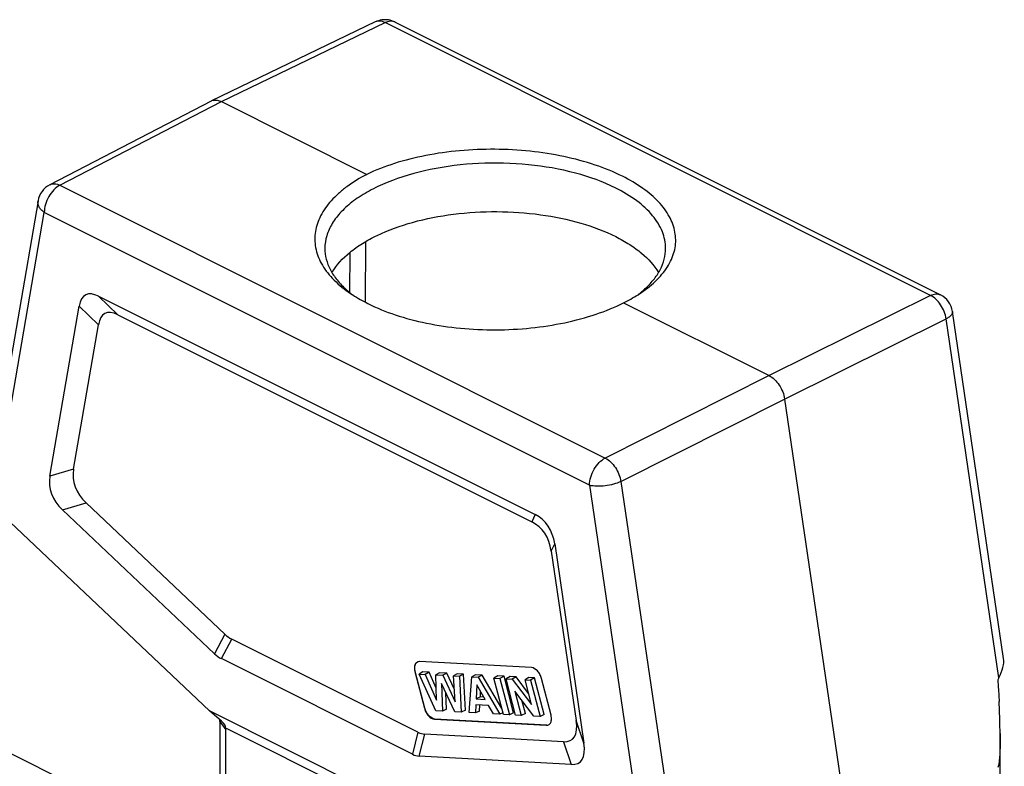
# Model space of a CAD drawing. Units: millimetres. Extents: x 1592 to 2037, y 610 to 925.
# Drawn here: x 1648 to 1736, y 686 to 753 of the extents above; entities that cross this region are included whole.
import ezdxf

# ---------------------------------------------------------------- set-up
doc = ezdxf.new("R2010")
doc.units = ezdxf.units.MM
doc.header["$LTSCALE"] = 65.395
doc.layers.get('0').update_dxf_attribs({"linetype": 'CONTINUOUS', "lineweight": 30})

msp = doc.modelspace()

# ---------------------------------------------------------------- linework, layer by layer
at = {"color": 7, "linetype": 'Continuous'}
for p, q in [((1679.854, 752.894), (1665.238, 745.845)), ((1681.618, 752.881), (1730.271, 728.555)), ((1666.123, 745.784), (1680.736, 752.831)), ((1729.389, 728.504), (1680.736, 752.831)), ((1665.219, 745.836), (1650.812, 738.373)), ((1665.219, 745.836), (1665.238, 745.845)), ((1651.719, 738.323), (1666.123, 745.784)), ((1666.123, 745.784), (1679.099, 739.296)), ((1651.719, 738.323), (1700.373, 713.996)), ((1649.761, 736.936), (1645.188, 710.409)), ((1645.795, 709.654), (1650.318, 735.89)), ((1698.971, 711.563), (1650.318, 735.89)), ((1678.974, 727.891), (1678.997, 733.302)), ((1677.579, 732.315), (1677.563, 728.771)), ((1656.885, 726.772), (1655.168, 728.423)), ((1655.168, 728.423), (1694.12, 708.947)), ((1729.389, 728.504), (1714.985, 721.353)), ((1650.819, 712.375), (1653.433, 727.539)), ((1653.433, 727.539), (1655.149, 725.888)), ((1702.009, 727.841), (1714.985, 721.353)), ((1656.885, 726.772), (1693.818, 708.305)), ((1735.907, 696.102), (1731.355, 727.057)), ((1652.927, 712.999), (1655.149, 725.888)), ((1716.373, 719.257), (1730.777, 726.408)), ((1735.484, 694.395), (1730.777, 726.408)), ((1714.985, 721.353), (1700.373, 713.996)), ((1701.761, 711.9), (1716.373, 719.257)), ((1716.373, 719.257), (1722.191, 679.69)), ((1652.927, 712.999), (1650.819, 712.375)), ((1698.971, 711.563), (1703.494, 680.804)), ((1701.761, 711.9), (1706.468, 679.887)), ((1651.949, 709.363), (1654.058, 709.987)), ((1666.436, 698.28), (1654.058, 709.987)), ((1645.795, 709.654), (1665.057, 691.436)), ((1665.512, 696.535), (1651.949, 709.363)), ((1694.12, 708.947), (1693.818, 708.305)), ((1695.553, 705.686), (1695.856, 706.327)), ((1695.856, 706.327), (1698.47, 688.55)), ((1695.553, 705.686), (1697.775, 690.576)), ((1666.436, 698.28), (1665.512, 696.535)), ((1666.117, 696.102), (1667.04, 697.848)), ((1683.662, 689.536), (1667.04, 697.848)), ((1683.171, 687.575), (1666.117, 696.102)), ((1693.777, 695.3), (1683.81, 695.841)), ((1683.423, 694.96), (1683.387, 694.942)), ((1683.387, 694.942), (1684.234, 691.67)), ((1684.269, 691.688), (1683.423, 694.96)), ((1684.087, 694.924), (1683.753, 694.73)), ((1684.659, 694.893), (1684.087, 694.924)), ((1684.659, 694.893), (1684.301, 694.7)), ((1685.281, 693.479), (1684.659, 694.893)), ((1685.245, 691.455), (1683.753, 694.73)), ((1683.753, 694.73), (1684.301, 694.7)), ((1684.301, 694.7), (1685.318, 692.387)), ((1685.582, 694.843), (1685.241, 694.649)), ((1685.318, 692.387), (1685.241, 694.649)), ((1685.241, 694.649), (1685.889, 694.614)), ((1686.247, 694.806), (1685.582, 694.843)), ((1686.247, 694.806), (1685.889, 694.614)), ((1685.889, 694.614), (1686.986, 692.258)), ((1686.902, 693.399), (1686.247, 694.806)), ((1687.157, 694.757), (1686.816, 694.564)), ((1686.986, 692.258), (1686.816, 694.564)), ((1686.816, 694.564), (1687.354, 694.534)), ((1687.719, 694.727), (1687.157, 694.757)), ((1687.719, 694.727), (1687.354, 694.534)), ((1687.354, 694.534), (1687.527, 691.332)), ((1687.893, 691.492), (1687.719, 694.727)), ((1688.23, 691.293), (1688.459, 694.474)), ((1688.801, 694.668), (1688.459, 694.474)), ((1688.459, 694.474), (1689.035, 694.443)), ((1689.392, 694.636), (1688.801, 694.668)), ((1689.392, 694.636), (1689.035, 694.443)), ((1689.035, 694.443), (1690.97, 691.145)), ((1691.145, 691.647), (1689.392, 694.636)), ((1690.779, 694.561), (1690.441, 694.367)), ((1691.279, 691.128), (1690.441, 694.367)), ((1690.441, 694.367), (1690.977, 694.338)), ((1691.338, 694.53), (1690.779, 694.561)), ((1691.338, 694.53), (1690.977, 694.338)), ((1690.977, 694.338), (1691.815, 691.099)), ((1692.184, 691.259), (1691.338, 694.53)), ((1691.876, 694.501), (1691.538, 694.307)), ((1691.538, 694.307), (1692.064, 694.279)), ((1692.376, 691.069), (1691.538, 694.307)), ((1692.42, 694.472), (1691.876, 694.501)), ((1692.42, 694.472), (1692.064, 694.279)), ((1692.064, 694.279), (1693.789, 691.998)), ((1693.528, 693.006), (1692.42, 694.472)), ((1693.552, 694.41), (1693.215, 694.217)), ((1693.215, 694.217), (1693.711, 694.19)), ((1693.789, 691.998), (1693.215, 694.217)), ((1694.071, 694.382), (1693.552, 694.41)), ((1694.071, 694.382), (1693.711, 694.19)), ((1693.711, 694.19), (1694.549, 690.951)), ((1694.918, 691.111), (1694.071, 694.382)), ((1695.53, 691.058), (1694.683, 694.329)), ((1735.484, 694.395), (1735.385, 694.204)), ((1685.749, 693.877), (1685.834, 691.423)), ((1686.951, 691.363), (1685.749, 693.877)), ((1688.923, 693.753), (1688.86, 692.503)), ((1689.651, 692.46), (1688.923, 693.753)), ((1689.227, 692.695), (1689.251, 693.17)), ((1694.005, 690.98), (1692.312, 693.209)), ((1692.312, 693.209), (1692.872, 691.042)), ((1686.2, 691.583), (1686.15, 693.039)), ((1689.227, 692.695), (1688.86, 692.503)), ((1688.86, 692.503), (1689.651, 692.46)), ((1689.528, 692.679), (1689.227, 692.695)), ((1693.242, 691.202), (1692.934, 692.389)), ((1666.13, 690.535), (1665.057, 691.436)), ((1684.231, 681.849), (1665.057, 691.436)), ((1684.234, 691.67), (1684.269, 691.688)), ((1685.834, 691.423), (1685.245, 691.455)), ((1686.2, 691.583), (1685.834, 691.423)), ((1687.527, 691.332), (1686.951, 691.363)), ((1687.893, 691.492), (1687.527, 691.332)), ((1688.833, 691.993), (1688.797, 691.263)), ((1689.162, 691.423), (1688.797, 691.263)), ((1689.954, 691.933), (1688.833, 691.993)), ((1689.162, 691.423), (1689.189, 691.974)), ((1690.388, 691.176), (1689.954, 691.933)), ((1665.995, 690.483), (1665.995, 678.942)), ((1665.995, 690.483), (1666.512, 689.745)), ((1685.175, 690.717), (1685.14, 690.7)), ((1685.14, 690.7), (1695.107, 690.159)), ((1695.142, 690.177), (1685.175, 690.717)), ((1688.797, 691.263), (1688.23, 691.293)), ((1690.97, 691.145), (1690.388, 691.176)), ((1691.245, 691.261), (1690.97, 691.145)), ((1691.815, 691.099), (1691.279, 691.128)), ((1692.184, 691.259), (1691.815, 691.099)), ((1692.872, 691.042), (1692.376, 691.069)), ((1693.242, 691.202), (1692.872, 691.042)), ((1694.549, 690.951), (1694.005, 690.98)), ((1694.918, 691.111), (1694.549, 690.951)), ((1698.47, 688.55), (1697.775, 690.576)), ((1666.494, 689.924), (1684.209, 681.067)), ((1666.512, 676.476), (1666.512, 689.745)), ((1695.107, 690.159), (1695.142, 690.177)), ((1683.662, 689.536), (1683.171, 687.575)), ((1683.776, 687.403), (1684.267, 689.365)), ((1696.644, 688.693), (1684.267, 689.365)), ((1735.615, 687.143), (1735.595, 689.43)), ((1665.464, 678.558), (1646.155, 688.213)), ((1696.644, 688.693), (1697.339, 686.668)), ((1697.339, 686.668), (1683.776, 687.403)), ((1735.621, 659.126), (1735.615, 687.143))]:
    msp.add_line(p, q, dxfattribs=at)
for centre, radius, start, end in [((1680.728, 751.077), 2.015, 98.2967, 115.68161), ((1680.723, 751.088), 2.005, 80.83879, 98.20915), ((1680.719, 751.078), 2.015, 63.49961, 80.75427), ((1681.282, 752.211), 0.75, 63.39957, 69.38953), ((1665.57, 745.157), 0.764, 104.22047, 115.70533), ((1651.731, 736.597), 2, 117.37388, 170.22554), ((1683.11, 735.506), 8.736, 228.09314, 229.68384), ((1683.493, 735.958), 9.328, 229.68737, 232.39935), ((1697.615, 735.959), 9.33, 307.90282, 310.99904), ((1698.085, 735.408), 8.606, 311.04078, 311.91123), ((1729.376, 726.766), 2, 8.36494, 63.43496), ((1683.771, 695.467), 0.372, 113.8586, 116.56377), ((1600.542, 686.598), 135.086, 1.505, 2.40742), ((1687.641, 688.882), 47.958, 0.65462, 1.51109)]:
    msp.add_arc(centre, radius, start, end, dxfattribs=at)
for centre, major_axis, ratio, start_param, end_param in [((1659.54, 717.577), (-5.523, 10.975), 0.249203, -0.32239, 0.324931), ((1661.256, 715.926), (-5.523, 10.975), 0.249203, -0.32239, 0.324931), ((1660.733, 712.89), (7.84, 0.663), 0.615238, 2.982553, 3.643993), ((1658.624, 712.266), (7.84, 0.663), 0.615238, 2.982553, 3.643993), ((1689.749, 702.473), (4.893, 6.142), 0.610052, -0.518614, 0.128707), ((1689.446, 701.831), (4.893, 6.142), 0.610052, -0.518614, 0.128707), ((1667.975, 706.04), (0.187, 8.385), 0.440301, -3.520535, -3.346668), ((1667.052, 704.295), (0.187, 8.385), 0.440301, -3.520535, -3.346668), ((1734.128, 694.448), (1.503, 2.163), 0.451922, -1.290027, -0.449151), ((1663.874, 691.249), (2.045, -1.085), 0.518382, 6.551636, 6.685496), ((1664.202, 690.78), (2.29, -0.861), 0.289226, 0.007287, 0.687368), ((1689.97, 698.271), (-7.445, 9.374), 0.265773, -3.372999, -2.711559), ((1664.391, 690.51), (2.045, -1.085), 0.518382, 0.268451, 0.400889), ((1682.727, 698.664), (-1.828, 9.28), 0.346242, -3.403162, -3.229295), ((1690.664, 696.246), (-7.445, 9.374), 0.265773, -3.372999, -2.711559), ((1682.236, 696.703), (-1.828, 9.28), 0.346242, -3.403162, -3.229295)]:
    msp.add_ellipse(centre, major_axis=major_axis, ratio=ratio, start_param=start_param, end_param=end_param, dxfattribs=at)
for points, knots in [([(1680.736, 752.831), (1680.591, 752.904), (1680.296, 753.004), (1679.981, 752.955), (1679.854, 752.894)], [0, 0, 0, 0, 0.53567, 1, 1, 1, 1]), ([(1681.546, 752.913), (1681.425, 752.958), (1681.137, 752.986), (1680.869, 752.896), (1680.736, 752.831)], [0, 0, 0, 0, 0.465907, 1, 1, 1, 1]), ([(1665.382, 745.897), (1665.497, 745.927), (1665.759, 745.931), (1666.002, 745.844), (1666.123, 745.784)], [0, 0, 0, 0, 0.467654, 1, 1, 1, 1]), ([(1701.91, 739.125), (1701.123, 739.518), (1699.41, 740.21), (1696.641, 740.947), (1693.642, 741.411), (1690.525, 741.583), (1687.405, 741.457), (1684.399, 741.039), (1681.618, 740.343), (1679.893, 739.677), (1679.099, 739.296)], [0, 0, 0, 0, 0.112513, 0.235423, 0.365736, 0.499886, 0.634051, 0.76441, 0.887393, 1, 1, 1, 1]), ([(1701.302, 738.076), (1700.163, 738.646), (1697.602, 739.555), (1693.467, 740.269), (1689.091, 740.374), (1684.837, 739.858), (1681.565, 738.917), (1679.322, 737.863), (1677.937, 736.989), (1676.817, 736.019), (1675.988, 734.97), (1675.473, 733.857), (1675.354, 733.078), (1675.354, 732.702)], [0, 0, 0, 0, 0.129809, 0.274737, 0.426125, 0.574256, 0.709935, 0.77087, 0.826378, 0.876321, 0.921081, 0.961709, 1, 1, 1, 1]), ([(1679.099, 739.296), (1678.475, 738.972), (1677.594, 738.438), (1676.562, 737.604), (1675.728, 736.779), (1674.931, 735.678), (1674.423, 734.22), (1674.445, 732.724), (1674.994, 731.277), (1676.02, 729.933), (1676.929, 729.173), (1677.44, 728.812)], [0, 0, 0, 0, 0.155628, 0.226813, 0.293597, 0.415001, 0.524475, 0.629622, 0.739459, 0.861475, 1, 1, 1, 1]), ([(1703.762, 728.878), (1704.264, 729.233), (1705.156, 729.978), (1706.155, 731.298), (1706.678, 732.719), (1706.671, 734.186), (1706.135, 735.61), (1705.124, 736.936), (1703.686, 738.142), (1702.538, 738.811), (1701.91, 739.125)], [0, 0, 0, 0, 0.137991, 0.259005, 0.367659, 0.471898, 0.581155, 0.703183, 0.842371, 1, 1, 1, 1]), ([(1651.719, 738.323), (1651.52, 738.221), (1651.139, 737.919), (1650.699, 737.323), (1650.4, 736.629), (1650.318, 736.13), (1650.318, 735.89)], [0, 0, 0, 0, 0.230227, 0.488781, 0.753466, 1, 1, 1, 1]), ([(1650.812, 738.373), (1650.94, 738.439), (1651.264, 738.496), (1651.569, 738.396), (1651.719, 738.323)], [0, 0, 0, 0, 0.462974, 1, 1, 1, 1]), ([(1705.754, 732.702), (1705.754, 732.952), (1705.703, 733.459), (1705.396, 734.481), (1704.603, 735.732), (1703.155, 737.038), (1701.962, 737.746), (1701.302, 738.076)], [0, 0, 0, 0, 0.10222, 0.207312, 0.435047, 0.697705, 1, 1, 1, 1]), ([(1650.318, 735.89), (1650.221, 735.961), (1650.048, 736.113), (1649.854, 736.377), (1649.749, 736.657), (1649.746, 736.848), (1649.761, 736.936)], [0, 0, 0, 0, 0.290009, 0.55018, 0.783187, 1, 1, 1, 1]), ([(1675.985, 730.539), (1676.393, 731.225), (1677.282, 732.164), (1678.724, 733.177), (1680.562, 734.171), (1683.272, 735.136), (1686.872, 735.83), (1690.708, 736.054), (1694.534, 735.792), (1698.105, 735.062), (1700.311, 734.242), (1701.302, 733.746)], [0, 0, 0, 0, 0.088168, 0.13914, 0.194735, 0.318421, 0.455095, 0.598544, 0.741706, 0.877555, 1, 1, 1, 1]), ([(1701.302, 733.746), (1701.729, 733.533), (1702.532, 733.082), (1703.894, 732.098), (1704.733, 731.195), (1705.123, 730.539)], [0, 0, 0, 0, 0.284243, 0.545616, 1, 1, 1, 1]), ([(1675.354, 732.702), (1675.354, 732.379), (1675.441, 731.714), (1675.821, 730.75), (1676.441, 729.826), (1676.977, 729.272), (1677.275, 729.004)], [0, 0, 0, 0, 0.226462, 0.463375, 0.719313, 1, 1, 1, 1]), ([(1703.833, 729.004), (1704.132, 729.272), (1704.668, 729.826), (1705.287, 730.75), (1705.668, 731.714), (1705.754, 732.379), (1705.754, 732.702)], [0, 0, 0, 0, 0.280708, 0.536632, 0.773542, 1, 1, 1, 1]), ([(1677.44, 728.812), (1677.573, 728.718), (1678.138, 728.336), (1678.734, 728.001), (1679.198, 727.769)], [0, 0, 0, 0, 0.239891, 1, 1, 1, 1]), ([(1702.009, 727.841), (1702.168, 727.92), (1702.77, 728.233), (1703.352, 728.588), (1703.762, 728.878)], [0, 0, 0, 0, 0.260553, 1, 1, 1, 1]), ([(1729.389, 728.504), (1729.534, 728.575), (1729.831, 728.671), (1730.145, 728.618), (1730.271, 728.555)], [0, 0, 0, 0, 0.535652, 1, 1, 1, 1]), ([(1730.777, 726.408), (1730.746, 726.628), (1730.626, 727.067), (1730.317, 727.666), (1729.905, 728.167), (1729.565, 728.417), (1729.389, 728.504)], [0, 0, 0, 0, 0.256088, 0.520154, 0.773409, 1, 1, 1, 1]), ([(1679.198, 727.769), (1679.984, 727.376), (1681.698, 726.688), (1684.468, 725.964), (1687.467, 725.523), (1690.585, 725.381), (1693.705, 725.543), (1696.712, 726.004), (1699.494, 726.745), (1701.217, 727.443), (1702.009, 727.841)], [0, 0, 0, 0, 0.112309, 0.234925, 0.364944, 0.498874, 0.632959, 0.763431, 0.886766, 1, 1, 1, 1]), ([(1731.355, 727.057), (1731.363, 727.003), (1731.342, 726.878), (1731.222, 726.709), (1731.028, 726.547), (1730.867, 726.454), (1730.777, 726.408)], [0, 0, 0, 0, 0.177141, 0.393369, 0.667357, 1, 1, 1, 1]), ([(1714.985, 721.353), (1715.16, 721.265), (1715.498, 721.014), (1715.909, 720.512), (1716.22, 719.914), (1716.341, 719.476), (1716.373, 719.257)], [0, 0, 0, 0, 0.226237, 0.47962, 0.743923, 1, 1, 1, 1]), ([(1698.971, 711.563), (1698.971, 711.803), (1699.053, 712.302), (1699.352, 712.997), (1699.792, 713.592), (1700.173, 713.894), (1700.373, 713.996)], [0, 0, 0, 0, 0.246534, 0.511219, 0.769773, 1, 1, 1, 1]), ([(1700.373, 713.996), (1700.547, 713.908), (1700.883, 713.655), (1701.293, 713.153), (1701.604, 712.556), (1701.727, 712.119), (1701.761, 711.9)], [0, 0, 0, 0, 0.225889, 0.479397, 0.743933, 1, 1, 1, 1]), ([(1701.761, 711.9), (1701.555, 711.799), (1701.092, 711.635), (1700.366, 711.495), (1699.644, 711.458), (1699.177, 711.509), (1698.971, 711.563)], [0, 0, 0, 0, 0.241673, 0.511691, 0.775516, 1, 1, 1, 1]), ([(1683.604, 695.8), (1683.564, 695.78), (1683.487, 695.721), (1683.371, 695.544), (1683.345, 695.374), (1683.345, 695.259)], [0, 0, 0, 0, 0.217895, 0.451855, 1, 1, 1, 1]), ([(1683.38, 695.277), (1683.38, 695.384), (1683.407, 695.584), (1683.531, 695.751), (1683.606, 695.799)], [0, 0, 0, 0, 0.549328, 1, 1, 1, 1]), ([(1683.81, 695.841), (1683.793, 695.842), (1683.729, 695.842), (1683.664, 695.827), (1683.62, 695.808)], [0, 0, 0, 0, 0.259228, 1, 1, 1, 1]), ([(1683.345, 695.259), (1683.345, 695.234), (1683.348, 695.127), (1683.367, 695.021), (1683.387, 694.942)], [0, 0, 0, 0, 0.239567, 1, 1, 1, 1]), ([(1683.423, 694.96), (1683.416, 694.987), (1683.392, 695.091), (1683.38, 695.198), (1683.38, 695.277)], [0, 0, 0, 0, 0.259987, 1, 1, 1, 1]), ([(1694.683, 694.329), (1694.651, 694.455), (1694.553, 694.697), (1694.29, 695.073), (1693.982, 695.289), (1693.777, 695.3)], [0, 0, 0, 0, 0.279405, 0.554844, 1, 1, 1, 1]), ([(1735.385, 694.204), (1735.399, 694.044), (1735.45, 693.401), (1735.489, 692.757), (1735.509, 692.273)], [0, 0, 0, 0, 0.248882, 1, 1, 1, 1]), ([(1684.234, 691.67), (1684.266, 691.545), (1684.364, 691.303), (1684.626, 690.927), (1684.934, 690.711), (1685.14, 690.7)], [0, 0, 0, 0, 0.279405, 0.554844, 1, 1, 1, 1]), ([(1685.175, 690.717), (1684.97, 690.729), (1684.662, 690.945), (1684.399, 691.321), (1684.301, 691.563), (1684.269, 691.688)], [0, 0, 0, 0, 0.445156, 0.720595, 1, 1, 1, 1]), ([(1695.444, 690.308), (1695.466, 690.334), (1695.547, 690.464), (1695.572, 690.622), (1695.572, 690.74)], [0, 0, 0, 0, 0.223937, 1, 1, 1, 1]), ([(1695.572, 690.74), (1695.572, 690.766), (1695.568, 690.873), (1695.55, 690.979), (1695.53, 691.058)], [0, 0, 0, 0, 0.239567, 1, 1, 1, 1]), ([(1695.107, 690.159), (1695.125, 690.158), (1695.195, 690.158), (1695.266, 690.176), (1695.312, 690.199)], [0, 0, 0, 0, 0.259779, 1, 1, 1, 1]), ([(1695.312, 690.199), (1695.35, 690.218), (1695.397, 690.253), (1695.435, 690.296), (1695.444, 690.308)], [0, 0, 0, 0, 0.742897, 1, 1, 1, 1]), ([(1735.595, 689.43), (1735.598, 689.177), (1735.6, 688.797), (1735.593, 688.29), (1735.583, 687.908), (1735.568, 687.525), (1735.54, 687.14), (1735.503, 686.818), (1735.457, 686.562), (1735.42, 686.436), (1735.392, 686.377)], [0, 0, 0, 0, 0.247082, 0.371098, 0.495464, 0.62028, 0.745901, 0.872314, 0.936358, 1, 1, 1, 1])]:
    msp.add_open_spline(points, degree=3, knots=knots, dxfattribs=at)

doc.saveas('drawing.dxf')
